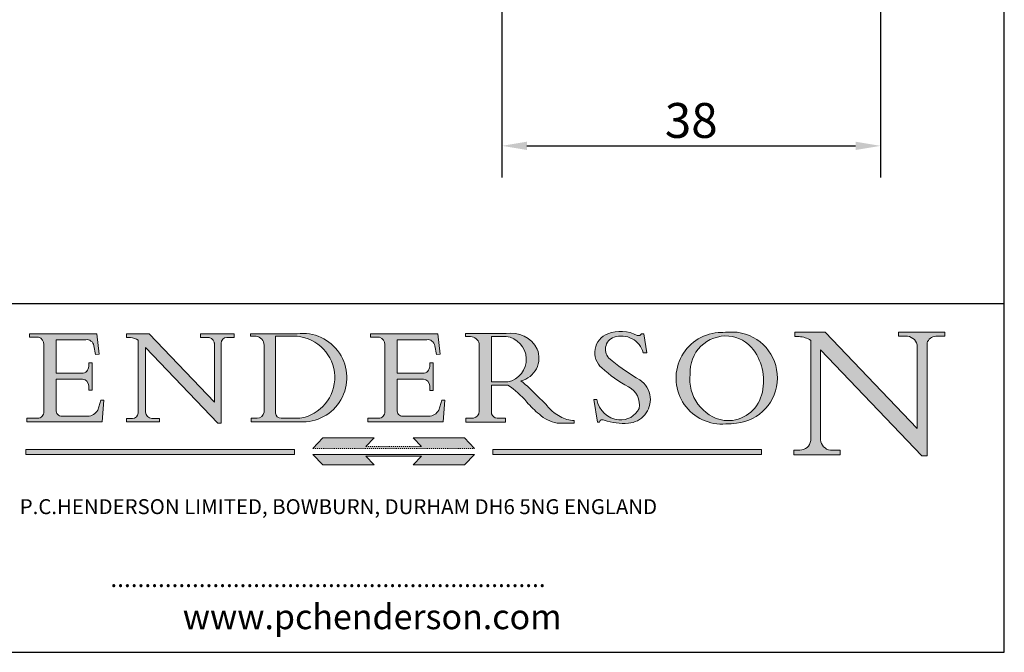
# Model space of a CAD drawing. Units: millimetres. Extents: x 10 to 200, y 10 to 287.
# Drawn here: x 101 to 200, y 10 to 73 of the extents above; entities that cross this region are included whole.
import ezdxf

# ---------------------------------------------------------------- set-up
doc = ezdxf.new("R2010")
doc.units = ezdxf.units.MM
doc.linetypes.add('CONTINUOUS_ACAD', pattern=[0])
doc.linetypes.add('DOUBLE_DASH_TRIPLE_DOT', pattern=[0.3984, 0.1181, -0.0295, 0.1181, -0.0295, 0.0049, -0.0295, 0.0049, -0.0295, 0.0049, -0.0295])
for name, color, linetype, lineweight in [('AM_5', 3, 'Continuous', 25), ('Hatch', 179, 'Continuous', 9), ('Sketch Geometry(ISO)', 7, 'Continuous', 50), ('Symbols(ISO)', 7, 'Continuous', 25)]:
    doc.layers.add(name, color=color, linetype=linetype, lineweight=lineweight)
doc.styles.add('Current-BSI', font='arial.ttf')
doc.styles.add('Text Style168', font='romans.shx')
doc.styles.add('Text Style169', font='romans.shx')
doc.styles.add('Text Style171', font='romans.shx')
doc.dimstyles.new('DEFAULT-ISO', dxfattribs={"dimtxt": 3.5, "dimasz": 2.5, "dimexe": 3.175, "dimexo": 0, "dimgap": 0.762, "dimtad": 1, "dimrnd": 1e-08, "dimzin": 0, "dimtxsty": 'Current-BSI', "dimcen": 0.09, "dimdle": 10, "dimclrd": 7, "dimclre": 7, "dimclrt": 7, "dimazin": 0, "dimtfac": 1, "dimtmove": 0, "dimatfit": 3, "dimfxl": 0, "dimtolj": 1, "dimtzin": 0, "dimlwd": 25, "dimlwe": 25, "dimarcsym": 0})

# ---------------------------------------------------------------- blocks, each defined once
blk = doc.blocks.new('Borders PCH WEB A4')
at = {"layer": 'Hatch'}
h = blk.add_hatch(color=7, dxfattribs=at)
edge = h.paths.add_edge_path()
edge.add_line((102.1547912193991, 41.97010024424141), (102.154791219399, 41.62746438732523))
edge.add_line((102.154791219399, 41.62746438732523), (103.0602669398916, 41.62746438732523))
edge.add_arc((102.8331600320866, 40.91583622624238), 0.7469887463803611, -1.9346175598540185, 72.30019059474341, ccw=False)
edge.add_line((103.579722995987, 40.89061861035192), (103.579722995987, 34.1669504827082))
edge.add_arc((102.9573085340147, 34.12404022227598), 0.6238918599586445, -90, 3.943823415883287, ccw=False)
edge.add_line((102.9573085340147, 33.50014836231733), (101.8824085117055, 33.50014836231733))
edge.add_line((101.8824085117055, 33.50014836231733), (101.8824085117055, 33.12128352118614))
edge.add_line((101.8824085117055, 33.12128352118614), (109.4445507229238, 33.12128352118614))
edge.add_line((109.4445507229238, 33.12128352118614), (109.6264058462397, 35.31869959974696))
edge.add_line((109.6264058462397, 35.31869959974697), (109.3081593804369, 35.31869959974697))
edge.add_line((109.3081593804369, 35.31869959974697), (109.0050675082438, 34.31849641916067))
edge.add_arc((107.9829263150103, 34.84857097355368), 1.151412893848158, 270, 332.5890929486235, ccw=False)
edge.add_line((107.9829263150103, 33.69715807970553), (105.3997755668756, 33.69715807970555))
edge.add_arc((105.3997755668756, 34.27727935010004), 0.5801212703944942, 174.4236434720287, 270, ccw=False)
edge.add_line((104.8223996719788, 34.33365101280592), (104.8223996719788, 37.43188625703534))
edge.add_line((104.8223996719788, 37.43188625703533), (107.4789200117703, 37.43188625703533))
edge.add_arc((107.4035166768198, 36.74829132476935), 0.6877410081865025, 0, 83.70548581297908, ccw=False)
edge.add_line((108.0912576850063, 36.74829132476935), (108.0912576850063, 36.29702916093619))
edge.add_line((108.0912576850063, 36.29702916093619), (108.4317148223339, 36.29702916093619))
edge.add_line((108.4317148223339, 36.29702916093619), (108.4317148223339, 39.05473190445711))
edge.add_line((108.4317148223339, 39.05473190445711), (108.0912576850063, 39.05473190445711))
edge.add_line((108.0912576850063, 39.05473190445711), (108.0912576850063, 38.70548055206807))
edge.add_arc((107.4142779478781, 38.68787207572515), 0.677208699679247, -90, 1.4899470357826772, ccw=False)
edge.add_line((107.4142779478781, 38.0106633760459), (104.8223996719788, 38.01066337604589))
edge.add_line((104.8223996719788, 38.0106633760459), (104.8223996719788, 41.38053705784579))
edge.add_line((104.8223996719788, 41.38053705784579), (107.7927000194713, 41.38053705784579))
edge.add_arc((107.8978801512681, 40.68365869243439), 0.7047711091576075, 7.670400320452472, 98.58289354625498, ccw=False)
edge.add_line((108.5963451703341, 40.77772746219581), (108.7771229990136, 39.89000566875154))
edge.add_line((108.7771229990136, 39.89000566875155), (109.1308570939223, 39.92799053706638))
edge.add_line((109.1308570939223, 39.92799053706638), (108.9115701509106, 41.97010024424141))
edge.add_line((108.9115701509106, 41.97010024424141), (102.1547912193991, 41.97010024424141))
h = blk.add_hatch(color=7, dxfattribs=at)
edge = h.paths.add_edge_path()
edge.add_line((119.3021258490195, 41.97010024423226), (119.3021258490195, 41.6040588455903))
edge.add_line((119.3021258490195, 41.6040588455903), (120.1993209031724, 41.6040588455903))
edge.add_arc((120.0708873828183, 40.96732444950536), 0.6495582039418895, -7.846345629426423, 78.59607913227711, ccw=False)
edge.add_line((120.7143642528213, 40.87864875904135), (120.7143642528212, 35.11936028363493))
edge.add_line((120.7143642528212, 35.11936028363493), (114.1508259874092, 41.97010024423226))
edge.add_line((114.1508259874092, 41.97010024423226), (111.8901167513869, 41.97010024423226))
edge.add_line((111.8901167513869, 41.97010024423226), (111.8901167513869, 41.6040588455903))
edge.add_line((111.8901167513869, 41.6040588455903), (112.2991383716152, 41.6040588455902))
edge.add_arc((112.1386734304087, 40.00605731376577), 1.606037948826286, 55.15775084271161, 84.26580809388878, ccw=False)
edge.add_line((113.0562332922184, 41.32417786707858), (113.0562332922186, 33.99046377482))
edge.add_arc((112.4939092605523, 34.04463735811942), 0.5649275119135967, 269.9999999999982, 354.49717958116054, ccw=False)
edge.add_line((112.4939092605523, 33.47970984620581), (111.8798712955539, 33.47970984620582))
edge.add_line((111.8798712955539, 33.47970984620582), (111.8798712955539, 33.12128352118615))
edge.add_line((111.8798712955539, 33.12128352118614), (115.2123756143386, 33.12128352118614))
edge.add_line((115.2123756143386, 33.12128352118614), (115.2123756143386, 33.47970984620581))
edge.add_line((115.2123756143386, 33.47970984620582), (114.4433938382244, 33.47970984620582))
edge.add_arc((114.4433938382244, 34.14246580113967), 0.6627559549338308, 183.3388980413414, 270, ccw=False)
edge.add_line((113.781762907287, 34.10386571011405), (113.7817629072868, 40.59237604156084))
edge.add_line((113.7817629072868, 40.59237604156084), (121.0561519425781, 32.99968051091815))
edge.add_line((121.0561519425781, 32.99968051091815), (121.3807309808982, 32.99968051091815))
edge.add_line((121.3807309808982, 32.99968051091815), (121.3807309808982, 41.01826591397906))
edge.add_arc((121.9666849959759, 41.01826591397906), 0.5859540150776762, 91.3435112152971, 180, ccw=False)
edge.add_line((121.9529463985238, 41.6040588455903), (122.698224284294, 41.6040588455903))
edge.add_line((122.6982242842941, 41.6040588455903), (122.6982242842941, 41.97010024423226))
edge.add_line((122.6982242842941, 41.97010024423226), (119.3021258490195, 41.97010024423226))
h = blk.add_hatch(color=7, dxfattribs=at)
edge = h.paths.add_edge_path(flags=0)
edge.add_arc((127.4121233785852, 34.05344370007729), 0.5657747847795487, 183.5630728646946, 270)
edge.add_line((127.4121233785852, 33.48766891529775), (129.2967718760781, 33.48766891529775))
edge.add_arc((128.6383138931824, 37.58682170857503), 4.151700921052972, 279.1256196326258, 444.7832579466123)
edge.add_line((129.0158013944008, 41.72132575674042), (126.8474422423256, 41.72132575674042))
edge.add_line((126.8474422423256, 41.72132575674042), (126.8474422423256, 34.01828233712216))
edge = h.paths.add_edge_path()
edge.add_line((124.3981126085731, 33.13340178117039), (124.3981126085731, 33.48766891529775))
edge.add_line((124.3981126085731, 33.48766891529775), (124.9975881118955, 33.48766891529775))
edge.add_arc((124.9975881118954, 34.18828623806311), 0.7006173227653628, 270.0000000000014, 353.024809413329)
edge.add_line((125.6930200458687, 34.10320358313766), (125.6930200458687, 40.8351095659028))
edge.add_arc((124.8019237182615, 40.8351095659028), 0.891096327607208, 0, 84.00085025510522)
edge.add_line((124.8950554967923, 41.72132575674042), (124.324815961179, 41.72132575674042))
edge.add_line((124.324815961179, 41.72132575674042), (124.324815961179, 41.97786402628091))
edge.add_line((124.324815961179, 41.97786402628091), (129.0158013944008, 41.97786402628091))
edge.add_arc((129.5605390499925, 37.56847517638674), 4.44290998592033, -93.4035435467083, 97.04265920423228, ccw=False)
edge.add_line((129.2967718760781, 33.13340178117039), (124.3981126085731, 33.13340178117038))
h = blk.add_hatch(color=7, dxfattribs=at)
edge = h.paths.add_edge_path()
edge.add_line((142.3185929658184, 39.05175935219841), (142.3185929658184, 38.70250799980936))
edge.add_arc((141.6416132286902, 38.68489952346644), 0.677208699679247, -90, 1.4899470357826772, ccw=False)
edge.add_line((141.6416132286902, 38.0076908237872), (139.0497349527908, 38.00769082378719))
edge.add_line((139.0497349527908, 38.00769082378719), (139.0497349527908, 41.37756450558708))
edge.add_line((139.0497349527908, 41.37756450558708), (142.0200353002834, 41.37756450558707))
edge.add_arc((142.1252154320802, 40.68068614017569), 0.7047711091576075, 7.670400320452472, 98.58289354625498, ccw=False)
edge.add_line((142.8236804511462, 40.77475490993709), (143.0044582798257, 39.88703311649284))
edge.add_line((143.0044582798257, 39.88703311649284), (143.3581923747342, 39.92501798480765))
edge.add_line((143.3581923747342, 39.92501798480765), (143.1389054317227, 41.9671276919827))
edge.add_line((143.1389054317227, 41.9671276919827), (136.3821265002112, 41.9671276919827))
edge.add_line((136.3821265002112, 41.9671276919827), (136.3821265002111, 41.62449183506654))
edge.add_line((136.3821265002111, 41.62449183506653), (137.2876022207036, 41.62449183506653))
edge.add_arc((137.0604953128987, 40.91286367398367), 0.7469887463803611, -1.9346175598540185, 72.30019059474341, ccw=False)
edge.add_line((137.8070582767991, 40.88764605809322), (137.8070582767991, 34.1639779304495))
edge.add_arc((137.1846438148267, 34.12106767001728), 0.6238918599586445, -90, 3.943823415883287, ccw=False)
edge.add_line((137.1846438148267, 33.49717581005863), (136.1097437925176, 33.49717581005862))
edge.add_line((136.1097437925176, 33.49717581005862), (136.1097437925176, 33.11831096892745))
edge.add_line((136.1097437925176, 33.11831096892745), (143.6718860037359, 33.11831096892745))
edge.add_line((143.6718860037359, 33.11831096892745), (143.8537411270518, 35.3157270474883))
edge.add_line((143.8537411270517, 35.31572704748831), (143.535494661249, 35.31572704748827))
edge.add_line((143.535494661249, 35.31572704748827), (143.2324027890559, 34.31552386690196))
edge.add_arc((142.2102615958223, 34.84559842129498), 1.151412893848158, 270, 332.5890929486235, ccw=False)
edge.add_line((142.2102615958223, 33.69418552744684), (139.6271108476878, 33.69418552744682))
edge.add_arc((139.6271108476876, 34.27430679784133), 0.5801212703944942, 174.4236434720562, 270.00000000001927, ccw=False)
edge.add_line((139.049734952791, 34.33067846054691), (139.0497349527909, 37.42891370477663))
edge.add_line((139.0497349527908, 37.42891370477663), (141.7062552925825, 37.42891370477666))
edge.add_arc((141.6308519576318, 36.74531877251064), 0.6877410081865025, 0, 83.70548581296572, ccw=False)
edge.add_line((142.3185929658183, 36.74531877251035), (142.3185929658183, 36.29405660867749))
edge.add_line((142.3185929658183, 36.29405660867749), (142.6590501031464, 36.2940566086772))
edge.add_line((142.6590501031464, 36.2940566086772), (142.659050103146, 39.0517593521984))
edge.add_line((142.659050103146, 39.05175935219841), (142.3185929658184, 39.05175935219841))
h = blk.add_hatch(color=7, dxfattribs=at)
edge = h.paths.add_edge_path(flags=0)
edge.add_line((148.540817945555, 41.70739500424215), (148.540817945555, 37.14319332318921))
edge.add_line((148.540817945555, 37.14319332318921), (150.161887628294, 37.14319332318921))
edge.add_arc((149.7024653346136, 39.41099089891019), 2.313865745538523, 281.4522871515731, 442.9565641102319)
edge.add_line((149.986195617437, 41.70739500424215), (148.540817945555, 41.70739500424215))
edge = h.paths.add_edge_path()
edge.add_line((155.109905556091, 32.99773196157084), (156.8367888092441, 32.99773196157085))
edge.add_line((156.8367888092441, 32.99773196157085), (156.8367888092441, 33.26958830489685))
edge.add_arc((156.8367888092441, 35.97495469715656), 2.705366392259709, 238.5251126944697, 270, ccw=False)
edge.add_arc((157.1492256200603, 37.11724892920301), 3.856864382510258, 220.7094033077353, 243.4327312077848, ccw=False)
edge.add_arc((144.6020344191326, 26.32137869055188), 12.69556206325385, 40.70940330773501, 47.7611590700948)
edge.add_arc((140.9828681073054, 24.27141303148241), 16.6969331544594, 43.29080613025121, 51.03987823246248)
edge.add_arc((150.9572895856641, 39.53199939728282), 2.336888734327936, 282.9642598519832, 382.7019303784485)
edge.add_arc((150.5171197140356, 39.12637848801547), 2.906690505091035, 26.73269879166254, 100.5244953658556)
edge.add_line((149.986195617437, 41.98416946988196), (145.9268370495982, 41.98416946988196))
edge.add_line((145.9268370495982, 41.98416946988196), (145.9268370495982, 41.70739500424215))
edge.add_line((145.9268370495982, 41.70739500424215), (146.4220486991636, 41.70739500424215))
edge.add_arc((146.3368756844528, 40.7212546308712), 0.9898117388812397, 14.459869540676493, 85.06360990480408, ccw=False)
edge.add_line((147.2953329304226, 40.96841244700325), (147.2953329304226, 34.19004908333223))
edge.add_arc((146.5376590263893, 34.23000561713436), 0.7587267422772337, 283.75797971190826, 356.9812580249066, ccw=False)
edge.add_line((146.7181003087161, 33.49304753618342), (145.9568677432127, 33.49304753618342))
edge.add_line((145.9568677432127, 33.49304753618342), (145.9568677432127, 33.11621294359638))
edge.add_line((145.9568677432127, 33.11621294359638), (149.9136308709488, 33.11621294359638))
edge.add_line((149.9136308709488, 33.11621294359638), (149.9136308709488, 33.49304753618342))
edge.add_line((149.9136308709488, 33.49304753618342), (149.0774973948495, 33.49304753618342))
edge.add_arc((149.2317352488415, 34.23266573894872), 0.7555292194652673, 203.8678355571255, 258.2205207993906, ccw=False)
edge.add_line((148.540817945555, 33.92695724792318), (148.540817945555, 36.82939443260041))
edge.add_line((148.540817945555, 36.82939443260041), (150.161887628294, 36.82939443260041))
edge.add_arc((145.05749783371, 29.20567244294297), 9.174744255326107, 40.13297681672549, 56.19609361297648, ccw=False)
edge.add_arc((158.876251467725, 40.90690879441195), 8.932670134752644, 220.3838915613148, 231.5920830405884)
edge.add_arc((155.772891204607, 36.50036177452046), 3.564823358415056, 226.6714173869075, 259.2817293774281)
h = blk.add_hatch(color=7, dxfattribs=at)
edge = h.paths.add_edge_path()
edge.add_line((160.6479774396502, 39.26244441350283), (160.4444259469803, 39.42251630014579))
edge.add_arc((161.2312554746254, 40.42306879057799), 1.272873124739543, 108.57817880256019, 231.8186647129067, ccw=False)
edge.add_arc((161.5530162788555, 39.46577000957755), 2.282799345432781, 15.209603933257199, 108.5781788025578, ccw=False)
edge.add_line((163.7558549448599, 40.06466454375236), (164.10721567289, 40.06466454375236))
edge.add_line((164.10721567289, 40.06466454375236), (163.7996543556429, 41.96446463385914))
edge.add_line((163.7996543556429, 41.96446463385914), (163.5697074490312, 41.96446463385914))
edge.add_line((163.5697074490312, 41.96446463385914), (163.4020199525485, 41.8038070543676))
edge.add_line((163.4020199525485, 41.8038070543676), (163.142663193898, 41.80380705436761))
edge.add_arc((161.4701380824508, 38.62456231685784), 3.592344269332347, 62.25220845887819, 110.8096881097972)
edge.add_arc((160.9124442066014, 40.091954325089), 2.022547542051842, 110.8096881097966, 229.7592170607356)
edge.add_arc((167.9276104182948, 47.3807604566268), 12.13538957445692, 226.7060885191224, 242.2640809537411)
edge.add_arc((161.3299597988683, 34.83320672820006), 2.041002712150211, -10.157440486262715, 62.26408095374143, ccw=False)
edge.add_arc((161.4963816346599, 35.3735633764681), 2.050774512687569, 264.6808863508768, 333.9597539938773, ccw=False)
edge.add_arc((161.5364623132012, 35.80405851622432), 2.483131455671091, 190.0296489176695, 264.6808863508766, ccw=False)
edge.add_line((159.091278660378, 35.37160189399552), (158.7827946941463, 35.37160189399552))
edge.add_line((158.7827946941462, 35.37160189399552), (159.1500680314156, 33.10296185342283))
edge.add_line((159.1500680314156, 33.10296185342283), (159.3735558034684, 33.10296185342283))
edge.add_line((159.3735558034684, 33.10296185342283), (159.4283890898879, 33.28391169903226))
edge.add_arc((159.6330425367475, 32.86491159904763), 0.4663090360465237, 65.30020117333157, 116.0324066010512, ccw=False)
edge.add_arc((161.8140380420993, 39.47165532283664), 6.494263125210723, 252.1918822162923, 273.9856636166399)
edge.add_arc((162.0862808614568, 35.37085123246108), 2.384492125826144, 274.3088400476872, 365.8124657135003)
edge.add_arc((162.1212399354459, 35.3744099303153), 2.349352387856274, 5.812465713500849, 56.96974444854591)
edge.add_arc((172.7558217436041, 53.70760387544598), 18.84840909917213, 230.0304671335736, 240.2461455100654, ccw=False)
h = blk.add_hatch(color=7, dxfattribs=at)
edge = h.paths.add_edge_path(flags=0)
edge.add_arc((172.0675676127221, 38.34437756967243), 3.407244478276231, 36.26259189651417, 85.28533039672878)
edge.add_arc((172.0529366637332, 38.16697410357546), 3.58525024911397, 85.28533039672847, 183.8704455164119)
edge.add_arc((172.6174459292001, 37.37486696252653), 4.177955851326372, 172.4340468239057, 259.8572405806372)
edge.add_arc((172.7919859789266, 51.72678793767909), 18.48700825017531, 267.1776652275068, 267.8936768180174)
edge.add_arc((172.2421477821939, 36.77693828387718), 3.527050806590522, 267.8936768180172, 344.2786924858667)
edge.add_arc((170.5717924706308, 37.24712431901378), 5.262320749425029, 344.2786924858665, 396.2625918965146)
edge = h.paths.add_edge_path()
edge.add_arc((172.2881453734119, 38.38183346095937), 5.460249349820256, 267.5537157622908, 278.6905453670297)
edge.add_arc((172.6210062620611, 37.55776597074917), 4.599897721625063, 276.1421716975607, 442.8928695938044)
edge.add_arc((172.7637841895103, -9.954992033700396), 52.07905779243873, 89.53094387807676, 91.6265072912272)
edge.add_arc((171.652425464485, 37.51332019972516), 4.604400491663247, 94.56991720728446, 275.0170075405732)
h = blk.add_hatch(color=7, dxfattribs=at)
edge = h.paths.add_edge_path()
edge.add_line((194.0232474083052, 42.12081822737388), (189.374908370251, 42.12081822737388))
edge.add_line((189.3749083702509, 42.12081822737388), (189.3749083702509, 41.73122328531365))
edge.add_line((189.3749083702509, 41.73122328531364), (190.0806148606268, 41.73122328531364))
edge.add_arc((190.1499363255331, 40.5818785129641), 1.151433398518552, 14.232977553526723, 93.45155061879859, ccw=False)
edge.add_line((191.2660253227426, 40.86497606069582), (191.266025322743, 32.47326338192227))
edge.add_line((191.266025322743, 32.47326338192227), (182.0229222769413, 42.12081822737389))
edge.add_line((182.0229222769413, 42.12081822737389), (178.9709006007346, 42.12081822737388))
edge.add_line((178.9709006007346, 42.12081822737388), (178.9709006007346, 41.69538822606449))
edge.add_line((178.9709006007346, 41.69538822606449), (179.4030407309133, 41.69538822606449))
edge.add_arc((179.2845704708843, 39.36965923476694), 2.328744413514125, 56.60696756582308, 87.08393193775288, ccw=False)
edge.add_line((180.5662629877749, 41.31396240958821), (180.5662629877749, 31.25937940638551))
edge.add_arc((179.4685390873549, 31.39820434497361), 1.106467408072777, 269.37633791693435, 352.7922856076719, ccw=False)
edge.add_line((179.4564954752804, 30.2918024846464), (178.8830555747337, 30.2918024846464))
edge.add_line((178.8830555747337, 30.2918024846464), (178.8830555747337, 29.83112863370736))
edge.add_line((178.8830555747337, 29.83112863370736), (183.5316735189298, 29.83112863370736))
edge.add_line((183.5316735189298, 29.83112863370736), (183.5316735189298, 30.2918024846464))
edge.add_line((183.5316735189298, 30.2918024846464), (182.5445732629956, 30.2918024846464))
edge.add_arc((182.6757822558207, 31.40832659917116), 1.124207230946981, 183.4485971136698, 263.29759294045107, ccw=False)
edge.add_line((181.5536107771009, 31.34070211794372), (181.5536107771008, 40.34473639418196))
edge.add_line((181.5536107771007, 40.34473639418196), (191.7274563618655, 29.72571237358943))
edge.add_line((191.7274563618656, 29.72571237358943), (192.2505130215134, 29.72571237358905))
edge.add_line((192.2505130215134, 29.72571237358905), (192.2505130215134, 41.05003346921343))
edge.add_arc((193.1925794818321, 40.74413677832381), 0.9904857400057274, 94.7481919453868, 162.0109621267226, ccw=False)
edge.add_line((193.1105902820963, 41.73122328531364), (194.0232474083051, 41.73122328531364))
edge.add_line((194.0232474083052, 41.73122328531364), (194.0232474083052, 42.12081822737387))
for color, points in [(1, [(146.8056977643303, 30.47124551584519), (145.8056779048927, 31.51502338921306), (140.6713914942846, 31.51502338921296), (141.5059420923931, 30.64395523962508), (135.9038086384247, 30.64395523962508), (136.7383592365332, 31.51502338921294), (131.6040728259252, 31.51502338921294), (130.6040529664876, 30.47124551584519)]), (1, [(128.7494049999524, 30.36864548668034), (128.7494049999524, 29.8570653638408), (101.780234499479, 29.85706536384079), (101.780234499479, 30.36864548668034)]), (7, [(136.7383592365332, 28.81328749047306), (131.6040728259252, 28.81328749047306), (130.6040529664876, 29.85706536384081), (146.8056977643305, 29.8570653638408), (145.8056779048929, 28.81328749047306), (140.6713914942849, 28.81328749047306), (141.5059420923931, 29.68435564006092), (135.9038086384247, 29.68435564006092)]), (1, [(175.6295162313388, 30.36864548668034), (148.6603457308655, 30.36864548668034), (148.6603457308655, 29.85706536384079), (175.6295162313388, 29.85706536384079)])]:
    blk.add_hatch(color=color, dxfattribs=at).paths.add_polyline_path(points)
at = {"layer": 'Sketch Geometry(ISO)', "color": 7, "linetype": 'Continuous', "lineweight": 25}
for p, q in [((200, 10.00000000000023), (200, 287)), ((9.999999999999998, 10), (200, 10.00000000000023))]:
    blk.add_line(p, q, dxfattribs=at)
at = {"layer": 'Sketch Geometry(ISO)', "color": 7, "linetype": 'CONTINUOUS_ACAD', "lineweight": 25}
for p, q in [((9.999999999999416, 45.00000000000001), (199.9999999999994, 45.00000000000024)), ((200, 10.00000000000023), (200, 45.00000000000024))]:
    blk.add_line(p, q, dxfattribs=at)
at = {"layer": 'Sketch Geometry(ISO)', "color": 7, "linetype": 'CONTINUOUS_ACAD', "lineweight": 18}
for p, q in [((102.154791219399, 41.62746438732523), (102.1547912193991, 41.97010024424141)), ((102.1547912193991, 41.97010024424141), (108.9115701509106, 41.97010024424141)), ((103.0602669398916, 41.62746438732523), (102.154791219399, 41.62746438732523)), ((108.9115701509106, 41.97010024424141), (109.1308570939223, 39.92799053706638)), ((111.8901167513869, 41.97010024423226), (114.1508259874092, 41.97010024423226)), ((111.8901167513869, 41.6040588455903), (111.8901167513869, 41.97010024423226)), ((112.2991383716152, 41.6040588455902), (111.8901167513869, 41.6040588455903)), ((120.7143642528212, 35.11936028363493), (114.1508259874092, 41.97010024423226)), ((119.3021258490195, 41.6040588455903), (119.3021258490195, 41.97010024423226)), ((119.3021258490195, 41.97010024423226), (122.6982242842941, 41.97010024423226)), ((120.1993209031724, 41.6040588455903), (119.3021258490195, 41.6040588455903)), ((122.6982242842941, 41.6040588455903), (121.9529463985238, 41.6040588455903)), ((122.6982242842941, 41.97010024423226), (122.6982242842941, 41.6040588455903)), ((124.324815961179, 41.72132575674042), (124.324815961179, 41.97786402628091)), ((124.324815961179, 41.97786402628091), (129.0158013944008, 41.97786402628091)), ((124.8950554967923, 41.72132575674042), (124.324815961179, 41.72132575674042)), ((126.8474422423256, 41.72132575674042), (126.8474422423256, 34.01828233712216)), ((129.0158013944008, 41.72132575674042), (126.8474422423256, 41.72132575674042)), ((136.3821265002112, 41.9671276919827), (143.1389054317227, 41.9671276919827)), ((136.3821265002111, 41.62449183506653), (136.3821265002112, 41.9671276919827)), ((137.2876022207037, 41.62449183506653), (136.3821265002111, 41.62449183506653)), ((143.1389054317227, 41.9671276919827), (143.3581923747342, 39.92501798480765)), ((145.9268370495982, 41.98416946988196), (149.986195617437, 41.98416946988196)), ((145.9268370495982, 41.70739500424215), (145.9268370495982, 41.98416946988196)), ((146.4220486991636, 41.70739500424215), (145.9268370495982, 41.70739500424215)), ((149.986195617437, 41.70739500424215), (148.540817945555, 41.70739500424215)), ((148.540817945555, 37.14319332318921), (148.540817945555, 41.70739500424215)), ((163.4020199525485, 41.8038070543676), (163.142663193898, 41.80380705436761)), ((163.5697074490312, 41.96446463385914), (163.4020199525485, 41.8038070543676)), ((163.5697074490312, 41.96446463385914), (163.7996543556429, 41.96446463385914)), ((163.7996543556429, 41.96446463385914), (164.10721567289, 40.06466454375236)), ((178.9709006007346, 41.69538822606449), (178.9709006007346, 42.12081822737388)), ((178.9709006007346, 42.12081822737388), (182.0229222769413, 42.12081822737389)), ((179.4030407309133, 41.69538822606449), (178.9709006007346, 41.69538822606449)), ((182.0229222769413, 42.12081822737389), (191.266025322743, 32.47326338192227)), ((189.3749083702509, 41.73122328531364), (189.3749083702509, 42.12081822737388)), ((189.3749083702509, 42.12081822737388), (194.0232474083052, 42.12081822737388)), ((190.2192577904394, 41.73122328531364), (189.3749083702509, 41.73122328531364)), ((194.0232474083052, 41.73122328531364), (193.1105902820963, 41.73122328531364)), ((194.0232474083052, 42.12081822737388), (194.0232474083052, 41.73122328531364)), ((103.579722995987, 40.94105384213363), (103.579722995987, 34.1669504827082)), ((104.8223996719788, 41.38053705784579), (104.8223996719788, 38.0106633760459)), ((104.8223996719788, 41.38053705784579), (107.7927000194713, 41.38053705784579)), ((108.7771229990136, 39.89000566875155), (108.5963451703341, 40.77772746219581)), ((113.0562332922186, 33.99046377482), (113.0562332922184, 41.32417786707858)), ((121.0561519425781, 32.99968051091815), (113.7817629072868, 40.59237604156084)), ((113.7817629072868, 40.59237604156084), (113.781762907287, 34.10386571011405)), ((120.7143642528213, 41.05600013996931), (120.7143642528212, 35.11936028363493)), ((121.3807309808982, 32.99968051091815), (121.3807309808982, 41.01826591397906)), ((125.6930200458687, 34.10320358313766), (125.6930200458687, 40.8351095659028)), ((137.8070582767991, 40.93808128987492), (137.8070582767991, 34.1639779304495)), ((139.0497349527908, 41.37756450558708), (142.0200353002834, 41.37756450558707)), ((139.0497349527908, 41.37756450558708), (139.0497349527908, 38.00769082378719)), ((143.0044582798257, 39.88703311649284), (142.8236804511462, 40.77475490993709)), ((147.2953329304226, 40.96841244700325), (147.2953329304226, 34.19004908333223)), ((180.5662629877749, 31.25937940638551), (180.5662629877749, 41.31396240958821)), ((191.266025322743, 32.47326338192227), (191.2660253227426, 40.86497606069582)), ((192.2505130215134, 41.05003346921343), (192.2505130215134, 29.72571237358905)), ((109.1308570939223, 39.92799053706638), (108.7771229990136, 39.89000566875155)), ((143.3581923747342, 39.92501798480765), (143.0044582798257, 39.88703311649284)), ((164.10721567289, 40.06466454375236), (163.7558549448599, 40.06466454375236)), ((181.5536107771007, 40.34473639418196), (191.7274563618656, 29.72571237358943)), ((181.5536107771007, 40.34473639418196), (181.5536107771009, 31.34070211794372)), ((108.0912576850063, 39.05473190445711), (108.4317148223339, 39.05473190445711)), ((108.0912576850063, 38.67026359938223), (108.0912576850063, 39.05473190445711)), ((108.4317148223339, 39.05473190445711), (108.4317148223339, 36.29702916093619)), ((142.3185929658184, 38.66729104712353), (142.3185929658184, 39.05175935219841)), ((142.3185929658184, 39.05175935219841), (142.659050103146, 39.05175935219841)), ((142.659050103146, 39.05175935219841), (142.6590501031464, 36.2940566086772)), ((160.4444259469803, 39.42251630014579), (160.6479774396502, 39.26244441350283)), ((104.8223996719788, 38.0106633760459), (107.4142779478781, 38.0106633760459)), ((139.0497349527908, 38.00769082378719), (141.6416132286902, 38.0076908237872)), ((104.8223996719788, 37.43188625703533), (104.8223996719788, 34.33365101280592)), ((107.4789200117702, 37.43188625703533), (104.8223996719788, 37.43188625703533)), ((108.0912576850063, 36.29702916093619), (108.0912576850063, 36.74829132476935)), ((141.7062552925825, 37.42891370477665), (139.0497349527908, 37.42891370477663)), ((139.0497349527908, 37.42891370477663), (139.049734952791, 34.33067846054691)), ((142.3185929658183, 36.29405660867749), (142.3185929658183, 36.74531877251035)), ((148.540817945555, 37.14319332318921), (150.161887628294, 37.14319332318921)), ((148.540817945555, 33.92695724792318), (148.540817945555, 36.82939443260041)), ((150.161887628294, 36.82939443260041), (148.540817945555, 36.82939443260041)), ((108.4317148223339, 36.29702916093619), (108.0912576850063, 36.29702916093619)), ((142.6590501031464, 36.2940566086772), (142.3185929658183, 36.29405660867749)), ((109.3081593804369, 35.31869959974697), (109.0050675082438, 34.31849641916066)), ((109.3081593804369, 35.31869959974697), (109.6264058462397, 35.31869959974697)), ((109.6264058462397, 35.31869959974697), (109.4445507229238, 33.12128352118614)), ((143.535494661249, 35.31572704748827), (143.2324027890559, 34.31552386690196)), ((143.535494661249, 35.31572704748827), (143.8537411270517, 35.31572704748831)), ((143.8537411270517, 35.31572704748831), (143.6718860037359, 33.11831096892745)), ((158.7827946941462, 35.37160189399552), (159.091278660378, 35.37160189399552)), ((158.7827946941462, 35.37160189399552), (159.1500680314156, 33.10296185342283)), ((105.3997755668756, 33.69715807970555), (107.9829263150103, 33.69715807970553)), ((139.6271108476878, 33.69418552744682), (142.2102615958223, 33.69418552744684)), ((101.8824085117055, 33.12128352118614), (101.8824085117055, 33.50014836231733)), ((101.8824085117055, 33.50014836231733), (102.9573085340147, 33.50014836231733)), ((109.4445507229238, 33.12128352118614), (101.8824085117055, 33.12128352118614)), ((112.4939092605523, 33.47970984620581), (111.8798712955539, 33.47970984620582)), ((111.8798712955539, 33.47970984620582), (111.8798712955539, 33.12128352118614)), ((111.8798712955539, 33.12128352118614), (115.2123756143386, 33.12128352118614)), ((115.2123756143386, 33.47970984620582), (114.4433938382244, 33.47970984620582)), ((115.2123756143386, 33.12128352118614), (115.2123756143386, 33.47970984620582)), ((121.0561519425781, 32.99968051091815), (121.3807309808982, 32.99968051091815)), ((124.3981126085731, 33.48766891529775), (124.9975881118955, 33.48766891529775)), ((124.3981126085731, 33.13340178117039), (124.3981126085731, 33.48766891529775)), ((129.2967718760781, 33.13340178117039), (124.3981126085731, 33.13340178117039)), ((127.4121233785852, 33.48766891529775), (129.2967718760781, 33.48766891529775)), ((136.1097437925176, 33.11831096892745), (136.1097437925176, 33.49717581005862)), ((136.1097437925176, 33.49717581005862), (137.1846438148267, 33.49717581005863)), ((143.6718860037359, 33.11831096892745), (136.1097437925176, 33.11831096892745)), ((145.9568677432127, 33.49304753618342), (146.7181003087161, 33.49304753618342)), ((145.9568677432127, 33.11621294359638), (145.9568677432127, 33.49304753618342)), ((149.9136308709488, 33.11621294359638), (145.9568677432127, 33.11621294359638)), ((149.0774973948495, 33.49304753618342), (149.9136308709488, 33.49304753618342)), ((149.9136308709488, 33.49304753618342), (149.9136308709488, 33.11621294359638)), ((155.109905556091, 32.99773196157084), (155.109905556091, 32.99968051091815)), ((156.8367888092441, 32.99773196157085), (155.109905556091, 32.99773196157084)), ((156.8367888092441, 33.26958830489685), (156.8367888092441, 32.99773196157085)), ((159.1500680314156, 33.10296185342283), (159.3735558034684, 33.10296185342283)), ((159.3735558034684, 33.10296185342283), (159.4283890898879, 33.28391169903226)), ((130.6040529664876, 29.85706536384081), (131.6040728259252, 28.81328749047306)), ((130.6040529664876, 29.85706536384081), (146.8056977643305, 29.8570653638408)), ((136.7383592365332, 28.81328749047306), (135.9038086384247, 29.68435564006092)), ((135.9038086384247, 29.68435564006092), (141.5059420923931, 29.68435564006092)), ((140.6713914942849, 28.81328749047306), (141.5059420923931, 29.68435564006092)), ((146.8056977643305, 29.8570653638408), (145.8056779048929, 28.81328749047306)), ((178.8830555747337, 29.83112863370736), (178.8830555747337, 30.2918024846464)), ((178.8830555747337, 30.2918024846464), (179.4805826994282, 30.2918024846464)), ((183.5316735189298, 29.83112863370736), (178.8830555747337, 29.83112863370736)), ((182.5445732629956, 30.2918024846464), (183.5316735189298, 30.2918024846464)), ((183.5316735189298, 30.2918024846464), (183.5316735189298, 29.83112863370736)), ((192.2505130215134, 29.72571237358905), (191.7274563618656, 29.72571237358943)), ((131.6040728259252, 28.81328749047306), (136.7383592365332, 28.81328749047306)), ((145.8056779048929, 28.81328749047306), (140.6713914942849, 28.81328749047306))]:
    blk.add_line(p, q, dxfattribs=at)
at = {"layer": 'Sketch Geometry(ISO)', "color": 1, "linetype": 'CONTINUOUS_ACAD', "lineweight": 18}
for p, q in [((130.6040529664876, 30.47124551584519), (131.6040728259252, 31.51502338921294)), ((131.6040728259252, 31.51502338921294), (136.7383592365332, 31.51502338921294)), ((136.7383592365332, 31.51502338921294), (135.9038086384247, 30.64395523962508)), ((145.8056779048927, 31.51502338921306), (140.6713914942846, 31.51502338921296)), ((140.6713914942846, 31.51502338921296), (141.5059420923931, 30.64395523962508)), ((146.8056977643303, 30.47124551584519), (145.8056779048927, 31.51502338921306)), ((101.780234499479, 29.85706536384079), (101.780234499479, 30.36864548668034)), ((101.780234499479, 30.36864548668034), (128.7494049999524, 30.36864548668034)), ((128.7494049999524, 29.8570653638408), (101.780234499479, 29.85706536384079)), ((128.7494049999524, 30.36864548668034), (128.7494049999524, 29.8570653638408)), ((148.6603457308655, 30.36864548668034), (148.6603457308655, 29.85706536384079)), ((175.6295162313388, 30.36864548668034), (148.6603457308655, 30.36864548668034)), ((148.6603457308655, 29.85706536384079), (175.6295162313388, 29.85706536384079)), ((175.6295162313388, 29.85706536384079), (175.6295162313388, 30.36864548668034))]:
    blk.add_line(p, q, dxfattribs=at)
at = {"layer": 'Sketch Geometry(ISO)', "color": 1, "linetype": 'DOUBLE_DASH_TRIPLE_DOT', "lineweight": 18}
for p, q in [((135.9038086384247, 30.64395523962508), (141.5059420923931, 30.64395523962508)), ((130.6040529664876, 30.47124551584519), (146.8056977643303, 30.47124551584519))]:
    blk.add_line(p, q, dxfattribs=at)
at = {"layer": 'Sketch Geometry(ISO)', "color": 7, "linetype": 'CONTINUOUS_ACAD', "lineweight": 18}
for centre, radius, start, end in [((102.8331600320866, 40.91583622624238), 0.7469887463803613, 358.065382440146, 72.30019059474346), ((112.1386734304087, 40.00605731376577), 1.606037948826286, 55.1577508427109, 84.26580809388881), ((120.0708873828183, 40.96732444950536), 0.6495582039418895, 352.1536543705736, 78.59607913227708), ((121.9666849959759, 41.01826591397906), 0.5859540150776763, 91.34351121529711, 180), ((124.8019237182615, 40.8351095659028), 0.891096327607208, 0, 84.00085025510522), ((129.5605390499925, 37.56847517638674), 4.44290998592033, 266.5964564532917, 97.04265920423201), ((128.6383138931824, 37.58682170857503), 4.151700921052972, 279.1256196326258, 84.78325794661228), ((137.0604953128987, 40.91286367398367), 0.7469887463803613, 358.065382440146, 72.30019059474346), ((146.3368756844528, 40.7212546308712), 0.9898117388812395, 14.45986954067649, 85.06360990480412), ((150.5171197140356, 39.12637848801547), 2.906690505091035, 26.73269879166254, 100.5244953658556), ((149.7024653346136, 39.41099089891019), 2.313865745538523, 281.4522871515731, 82.95656411023185), ((160.9124442066014, 40.091954325089), 2.022547542051842, 110.8096881097966, 229.7592170607357), ((161.2312554746254, 40.42306879057799), 1.272873124739543, 108.5781788025601, 231.8186647129063), ((161.4701380824508, 38.62456231685784), 3.592344269332348, 62.25220845887819, 110.8096881097972), ((161.5530162788555, 39.46577000957755), 2.282799345432781, 15.20960393325718, 108.5781788025579), ((171.652425464485, 37.51332019972516), 4.604400491663247, 94.56991720728443, 275.0170075405719), ((172.0529366637332, 38.16697410357546), 3.58525024911397, 85.28533039672847, 183.8704455164119), ((172.7637841895103, -9.954992033700396), 52.07905779243873, 89.53094387807676, 91.62650729122701), ((172.0675676127221, 38.34437756967243), 3.407244478276231, 36.26259189651417, 85.2853303967282), ((172.6210062620611, 37.55776597074917), 4.599897721625063, 276.1421716975607, 82.89286959380443), ((179.2845704708843, 39.36965923476694), 2.328744413514125, 56.60696756582306, 87.08393193775291), ((190.1499363255331, 40.5818785129641), 1.151433398518552, 14.23297755352669, 93.45155061879862), ((193.1925794818321, 40.74413677832381), 0.9904857400057276, 94.74819194538676, 162.0109621267226), ((107.8978801512681, 40.68365869243439), 0.7047711091576075, 7.670400320452448, 98.582893546255), ((142.1252154320802, 40.68068614017569), 0.7047711091576075, 7.670400320451733, 98.582893546255), ((150.9572895856641, 39.53199939728282), 2.336888734327936, 282.9642598519832, 22.70193037844848), ((170.5717924706308, 37.24712431901378), 5.26232074942503, 344.2786924858665, 36.26259189651451), ((107.4142779478781, 38.68787207572515), 0.677208699679247, 270, 1.489947035782677), ((141.6416132286902, 38.68489952346644), 0.677208699679247, 270, 1.489947035782677), ((167.9276104182948, 47.3807604566268), 12.13538957445692, 226.7060885191224, 242.2640809537411), ((172.7558217436041, 53.70760387544598), 18.84840909917212, 230.0304671335736, 240.2461455100652), ((172.6174459292001, 37.37486696252653), 4.177955851326371, 172.4340468239056, 259.8572405806372), ((107.4035166768198, 36.74829132476935), 0.6877410081865025, 0, 83.70548581297908), ((141.6308519576318, 36.74531877251064), 0.6877410081865025, 0, 83.70548581296569), ((145.05749783371, 29.20567244294297), 9.174744255326107, 40.13297681672547, 56.19609361297649), ((140.9828681073054, 24.27141303148241), 16.6969331544594, 43.2908061302512, 51.0398782324626), ((161.3299597988683, 34.83320672820006), 2.041002712150211, 349.8425595137373, 62.26408095374138), ((162.1212399354459, 35.3744099303153), 2.349352387856274, 5.812465713500851, 56.96974444854591), ((144.6020344191326, 26.32137869055188), 12.69556206325385, 40.70940330773501, 47.7611590700948), ((162.0862808614568, 35.37085123246108), 2.384492125826144, 274.3088400476872, 5.812465713500271), ((172.2421477821939, 36.77693828387718), 3.527050806590523, 267.8936768180171, 344.2786924858667), ((158.876251467725, 40.90690879441195), 8.932670134752644, 220.3838915613148, 231.5920830405884), ((157.1492256200603, 37.11724892920301), 3.856864382510258, 220.7094033077351, 243.4327312077848), ((161.5364623132012, 35.80405851622432), 2.483131455671091, 190.0296489176695, 264.6808863508766), ((102.9573085340147, 34.12404022227598), 0.6238918599586445, 270, 3.943823415883249), ((105.3997755668756, 34.27727935010004), 0.5801212703944942, 174.4236434720288, 270), ((107.9829263150103, 34.84857097355368), 1.151412893848158, 270, 332.5890929486235), ((112.4939092605523, 34.04463735811942), 0.5649275119135967, 269.9999999999982, 354.4971795811605), ((114.4433938382244, 34.14246580113967), 0.6627559549338308, 183.3388980413414, 270), ((124.9975881118954, 34.18828623806311), 0.7006173227653628, 270.0000000000014, 353.024809413329), ((127.4121233785852, 34.05344370007729), 0.5657747847795489, 183.5630728646946, 270), ((137.1846438148267, 34.12106767001728), 0.6238918599586445, 270, 3.943823415883249), ((139.6271108476876, 34.27430679784133), 0.5801212703944942, 174.4236434720567, 270.0000000000193), ((142.2102615958223, 34.84559842129498), 1.151412893848158, 270, 332.5890929486235), ((146.5376590263893, 34.23000561713436), 0.7587267422772337, 283.7579797119083, 356.9812580249067), ((149.2317352488415, 34.23266573894872), 0.7555292194652673, 203.8678355571255, 258.2205207993905), ((155.772891204607, 36.50036177452046), 3.564823358415056, 226.6714173869075, 259.2817293774281), ((156.8367888092441, 35.97495469715656), 2.70536639225971, 238.5251126944697, 270), ((161.4963816346599, 35.3735633764681), 2.050774512687569, 264.6808863508768, 333.9597539938774), ((159.6330425367475, 32.86491159904763), 0.4663090360465237, 65.30020117333159, 116.0324066010488), ((161.8140380420993, 39.47165532283664), 6.494263125210722, 252.1918822162923, 273.9856636166399), ((172.7919859789266, 51.72678793767909), 18.4870082501753, 267.1776652275068, 267.8936768180167), ((172.2881453734119, 38.38183346095937), 5.460249349820256, 267.5537157622908, 278.6905453670297), ((179.4685390873549, 31.39820434497361), 1.106467408072777, 269.3763379169343, 352.7922856076719), ((182.6757822558207, 31.40832659917116), 1.124207230946981, 183.4485971136698, 263.2975929404511)]:
    blk.add_arc(centre, radius, start, end, dxfattribs=at)
at = {"layer": 'Symbols(ISO)', "color": 7, "attachment_point": 7}
for s, insert, char_height, style in [('P.C.HENDERSON LIMITED, BOWBURN, DURHAM DH6 5NG ENGLAND', (101.1707700591221, 23.40174507626951), 1.500000059604645, 'Text Style171'), ('................................................................', (110.2660084085958, 15.98592659521907), 1.800000071525574, 'Text Style168'), ('www.pchenderson.com', (117.5324041861374, 11.53951271267666), 2.5, 'Text Style169')]:
    blk.add_mtext(s, dxfattribs=dict(at, insert=insert, char_height=char_height, style=style))
blk = doc.blocks.new('*D14')
at = {"layer": 'AM_5', "color": 7, "lineweight": 25}
for p, q in [((149.5735353295079, 79.19676041536945), (149.5735353295079, 57.66121571447509)), ((187.5735353295079, 79.19676041536951), (187.5735353295079, 57.66121571447509)), ((152.0735353295079, 60.83621571447509), (185.0735353295079, 60.83621571447509))]:
    blk.add_line(p, q, dxfattribs=at)
at = {"layer": 'AM_5', "color": 7}
for points in [[(152.0735353295079, 61.25288238114175), (152.0735353295079, 60.41954904780842), (149.5735353295079, 60.83621571447509)], [(185.0735353295079, 61.25288238114175), (185.0735353295079, 60.41954904780842), (187.5735353295079, 60.83621571447509)]]:
    blk.add_solid(points, dxfattribs=at)
at = {"layer": 'Defpoints', "color": 0}
for p in [(149.5735353295079, 79.19676041536945), (187.5735353295079, 79.19676041536951), (187.5735353295079, 60.83621571447509)]:
    blk.add_point(p, dxfattribs=at)
at = {"layer": 'AM_5', "color": 7, "insert": (168.5735353295079, 63.3864148959212), "char_height": 3.5, "attachment_point": 5, "style": 'Current-BSI'}
blk.add_mtext('\\A1;38', dxfattribs=at)

msp = doc.modelspace()

# ---------------------------------------------------------------- block references
msp.add_blockref('Borders PCH WEB A4', (0, 0))

# ---------------------------------------------------------------- dimensions: what is measured, and where the dimension line sits
at = {"layer": 'AM_5'}
dim = msp.add_linear_dim(base=(187.5735353295079, 60.83621571447509), p1=(149.5735353295079, 79.19676041536945), p2=(187.5735353295079, 79.19676041536951), angle=1.141148232392281e-14, dimstyle='DEFAULT-ISO', override={"dimdec": 0, "dimtol": 0, "dimlim": 0, "dimtp": 0, "dimtm": 0, "dimtfac": 1, "dimtdec": 4, "dimtolj": 1, "dimtzin": 0}, dxfattribs=at)
dim.commit()
dim.dimension.update_dxf_attribs({"geometry": '*D14', "text_midpoint": (168.5735353295079, 63.3864148959212)})

doc.saveas('drawing.dxf')
